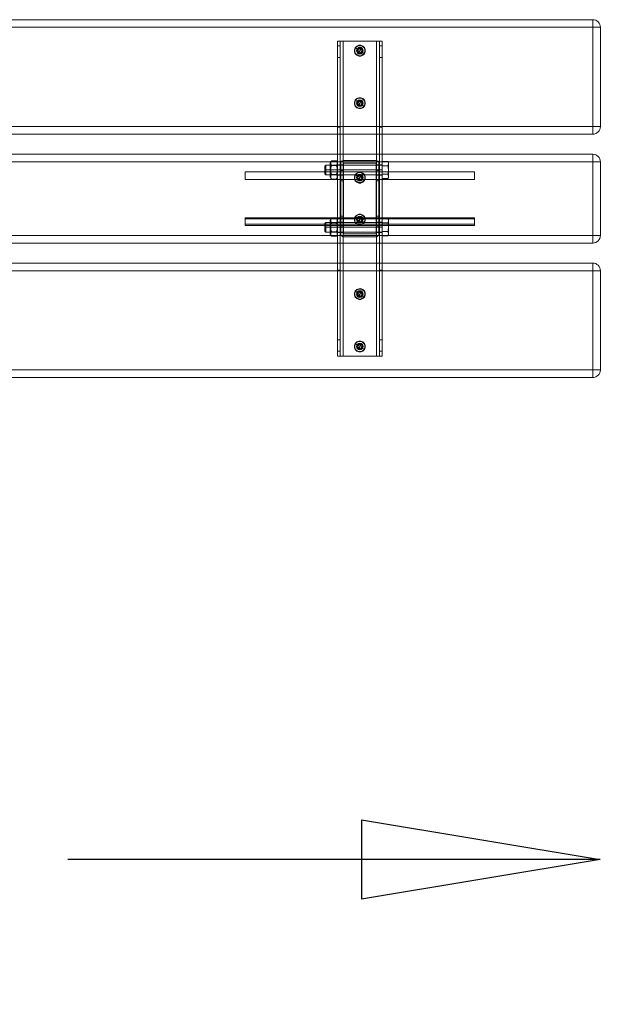
# Model space of a CAD drawing. Units: millimetres. Extents: x -1012 to 1421, y 966 to 2490.
# Drawn here: x 813 to 1421, y 966 to 1998 of the extents above; entities that cross this region are included whole.
import ezdxf

# ---------------------------------------------------------------- set-up
doc = ezdxf.new("R2010")
doc.units = ezdxf.units.MM
doc.layers.add('HAGS-plan', color=2, linetype='Continuous')
doc.styles.add('HAGS-DIM', font='txt.shx', dxfattribs={"height": 200})
doc.dimstyles.new('HAGS-DIM2', dxfattribs={"dimtxt": 200, "dimasz": 250, "dimexe": 200, "dimexo": 500, "dimgap": 50, "dimtad": 0, "dimdec": 1, "dimlfac": 0.001, "dimzin": 0, "dimdsep": 46, "dimtxsty": 'HAGS-DIM', "dimblk1": 'CLOSED', "dimblk2": 'CLOSED', "dimsah": 1, "dimcen": 2.5, "dimse1": 1, "dimse2": 1, "dimclrd": 2, "dimclre": 2, "dimclrt": 7, "dimadec": 0, "dimazin": 0, "dimtfac": 1, "dimtdec": 1, "dimtix": 1, "dimtmove": 0, "dimatfit": 3, "dimldrblk": 'CLOSED', "dimfxl": 200, "dimtolj": 1, "dimtzin": 0, "dimarcsym": 0})

# ---------------------------------------------------------------- blocks, each defined once
blk = doc.blocks.new('A$C39F10E64')
at = {"color": 2, "linetype": 'Continuous', "lineweight": 0}
for p, q in [((-340.5, -113.4), (-340.5, 1630.6)), ((-332.5, 1630.6), (-332.5, -113.4)), ((-228.5, -113.4), (-228.5, 1630.6)), ((-220.5, 1630.6), (-220.5, -113.4)), ((-199.5, 1630.6), (-199.5, -113.4)), ((-191.5, 1630.6), (-191.5, -113.4)), ((-114.5, 1630.6), (-114.5, -113.4)), ((-106.5, 1630.6), (-106.5, -113.4)), ((-85.5, -113.4), (-85.5, 1630.6)), ((-77.5, 1630.6), (-77.5, -113.4)), ((26.5, -113.4), (26.5, 1630.6)), ((34.5, 1630.6), (34.5, -113.4)), ((-199.5, 154.1), (-220.5, 154.1)), ((-199.5, 148.1), (-220.5, 148.1)), ((-85.5, 154.1), (-106.5, 154.1)), ((-85.5, 148.1), (-106.5, 148.1)), ((-199.5, 113.1), (-220.5, 113.1)), ((-199.5, 107.1), (-220.5, 107.1)), ((-85.5, 113.1), (-106.5, 113.1)), ((-85.5, 107.1), (-106.5, 107.1)), ((-332.5, -113.4), (-340.5, -113.4)), ((-332.5, -113.4), (-332.5, -121.4)), ((-332.5, -113.4), (-228.5, -113.4)), ((-220.5, -113.4), (-228.5, -113.4)), ((-228.5, -113.4), (-228.5, -121.4)), ((-199.5, -113.4), (-191.5, -113.4)), ((-191.5, -121.4), (-191.5, -113.4)), ((-191.5, -113.4), (-114.5, -113.4)), ((-114.5, -121.4), (-114.5, -113.4)), ((-114.5, -113.4), (-106.5, -113.4)), ((-77.5, -113.4), (-85.5, -113.4)), ((-77.5, -113.4), (-77.5, -121.4)), ((-77.5, -113.4), (26.5, -113.4)), ((34.5, -113.4), (26.5, -113.4)), ((26.5, -113.4), (26.5, -121.4)), ((-228.5, -121.4), (-332.5, -121.4)), ((-114.5, -121.4), (-191.5, -121.4)), ((26.5, -121.4), (-77.5, -121.4))]:
    blk.add_line(p, q, dxfattribs=at)
at = {"color": 0, "linetype": 'Continuous', "lineweight": 0}
for p, q in [((-179.7, 250.6), (-181, 250.6)), ((-181, 10.6), (-181, 250.6)), ((-173, 250.6), (-179.7, 250.6)), ((-179.7, 10.6), (-179.7, 250.6)), ((-174.3, 10.6), (-174.3, 250.6)), ((-173, 10.6), (-173, 250.6)), ((-133, 10.6), (-133, 250.6)), ((-125, 250.6), (-133, 250.6)), ((-125, 10.6), (-125, 250.6)), ((-187, 167.1), (-188, 166.1)), ((-183, 166.1), (-188, 166.1)), ((-188, 107.1), (-188, 166.1)), ((-187, 167.1), (-183, 167.1)), ((-183, 167.1), (-183, 166.1)), ((-183, 167.1), (-179, 167.1)), ((-183, 154.1), (-183, 166.1)), ((-178, 166.1), (-183, 166.1)), ((-179, 167.1), (-178, 166.1)), ((-178, 107.1), (-178, 166.1)), ((-127, 167.1), (-128, 166.1)), ((-123, 166.1), (-128, 166.1)), ((-128, 107.1), (-128, 166.1)), ((-127, 167.1), (-123, 167.1)), ((-123, 167.1), (-123, 166.1)), ((-123, 167.1), (-119, 167.1)), ((-123, 154.1), (-123, 166.1)), ((-118, 166.1), (-123, 166.1)), ((-119, 167.1), (-118, 166.1)), ((-118, 107.1), (-118, 166.1)), ((-192.5, 160.1), (-192.5, 155.2)), ((-175.3, 161.1), (-190.7, 161.1)), ((-190.1, 161.8), (-175.9, 161.8)), ((-188, 154.1), (-188, 161.1)), ((-187.8, 160.1), (-187.8, 155.2)), ((-187.7, 161.3), (-178.3, 161.3)), ((-187.7, 161.3), (-187.7, 161.1)), ((-186.1, 161.3), (-186.1, 161.1)), ((-179.9, 161.3), (-179.9, 161.1)), ((-178.3, 161.3), (-178.3, 161.1)), ((-178.3, 160.1), (-178.3, 155.2)), ((-178, 154.1), (-178, 161.1)), ((-173.5, 160.1), (-173.5, 155.2)), ((-132.5, 160.1), (-132.5, 155.2)), ((-115.3, 161.1), (-130.7, 161.1)), ((-130.1, 161.8), (-115.9, 161.8)), ((-128, 154.1), (-128, 161.1)), ((-127.8, 160.1), (-127.8, 155.2)), ((-127.7, 161.3), (-118.3, 161.3)), ((-127.7, 161.3), (-127.7, 161.1)), ((-126.1, 161.3), (-126.1, 161.1)), ((-119.9, 161.3), (-119.9, 161.1)), ((-118.3, 161.3), (-118.3, 161.1)), ((-118.3, 160.1), (-118.3, 155.2)), ((-118, 154.1), (-118, 161.1)), ((-113.5, 160.1), (-113.5, 155.2)), ((-220.5, 154.1), (-318, 154.1)), ((-318, 148.1), (-318, 154.1)), ((12, 151.1), (-318, 151.1)), ((-220.5, 148.1), (-318, 148.1)), ((-318, 113.1), (-318, 148.1)), ((-313, 151.1), (-313, 154.1)), ((-301, 151.1), (-301, 154.1)), ((-228, 151.1), (-228, 154.1)), ((-106.5, 154.1), (-199.5, 154.1)), ((-106.5, 148.1), (-199.5, 148.1)), ((-193, 147.6), (-193, 113.6)), ((-116, 150.6), (-190, 150.6)), ((-116, 147.6), (-190, 147.6)), ((-190, 147.6), (-190, 113.6)), ((-188.5, 151.1), (-188.5, 154.1)), ((-188.5, 150.6), (-188.5, 147.6)), ((-183, 151.1), (-183, 154.1)), ((-183, 107.1), (-183, 151.1)), ((-182.5, 150.6), (-182.5, 147.6)), ((-177.5, 151.1), (-177.5, 154.1)), ((-177.5, 150.6), (-177.5, 147.6)), ((-171.5, 150.6), (-171.5, 147.6)), ((-134.5, 150.6), (-134.5, 147.6)), ((-128.5, 151.1), (-128.5, 154.1)), ((-128.5, 150.6), (-128.5, 147.6)), ((-123.5, 150.6), (-123.5, 147.6)), ((-123, 151.1), (-123, 154.1)), ((-123, 107.1), (-123, 151.1)), ((-117.5, 151.1), (-117.5, 154.1)), ((-117.5, 150.6), (-117.5, 147.6)), ((-116, 113.6), (-116, 147.6)), ((-113, 113.6), (-113, 147.6)), ((12, 154.1), (-85.5, 154.1)), ((12, 148.1), (-85.5, 148.1)), ((-78, 151.1), (-78, 154.1)), ((-5, 151.1), (-5, 154.1)), ((7, 154.1), (7, 151.1)), ((12, 148.1), (12, 154.1)), ((12, 113.1), (12, 148.1)), ((-307.1, 132.1), (-305.1, 135.1)), ((-252.1, 132.1), (-250.1, 135.1)), ((-174.1, 132.1), (-172.1, 135.1)), ((-130.1, 132.1), (-128.1, 135.1)), ((-52.1, 132.1), (-50.1, 135.1)), ((2.9, 132.1), (4.9, 135.1)), ((-312.5, 133.6), (-312.8, 133.8)), ((-308.9, 129.2), (-310.9, 126.2)), ((-310.5, 132.3), (-308, 130.6)), ((-309.9, 130.4), (-310.5, 129.8)), ((-310.4, 131.7), (-309.8, 131.1)), ((-310.2, 129.1), (-309.3, 129.3)), ((-309.2, 132.1), (-310, 132.4)), ((-308.7, 128.9), (-308.5, 128.1)), ((-308.2, 133.3), (-308.5, 132.4)), ((-305.5, 129), (-308, 130.6)), ((-307.8, 128), (-307.5, 128.8)), ((-307.3, 132.4), (-307.5, 133.2)), ((-306.9, 129.2), (-306, 128.9)), ((-305.9, 132.2), (-306.7, 132)), ((-305.6, 129.5), (-306.2, 130.2)), ((-306.1, 130.9), (-305.5, 131.5)), ((-303.5, 127.7), (-303.2, 127.5)), ((-257.5, 133.6), (-257.8, 133.8)), ((-253.9, 129.2), (-255.9, 126.2)), ((-255.5, 132.3), (-253, 130.6)), ((-254.9, 130.4), (-255.5, 129.8)), ((-255.4, 131.7), (-254.8, 131.1)), ((-255.2, 129.1), (-254.3, 129.3)), ((-254.2, 132.1), (-255, 132.4)), ((-253.7, 128.9), (-253.5, 128.1)), ((-253.2, 133.3), (-253.5, 132.4)), ((-250.5, 129), (-253, 130.6)), ((-252.8, 128), (-252.5, 128.8)), ((-252.3, 132.4), (-252.5, 133.2)), ((-251.9, 129.2), (-251, 128.9)), ((-250.9, 132.2), (-251.7, 132)), ((-250.6, 129.5), (-251.2, 130.2)), ((-251.1, 130.9), (-250.5, 131.5)), ((-248.5, 127.7), (-248.2, 127.5)), ((-179.5, 133.6), (-179.8, 133.8)), ((-175.9, 129.2), (-177.9, 126.2)), ((-177.5, 132.3), (-175, 130.6)), ((-176.9, 130.4), (-177.5, 129.8)), ((-177.4, 131.7), (-176.8, 131.1)), ((-177.2, 129.1), (-176.3, 129.3)), ((-176.2, 132.1), (-177, 132.4)), ((-175.7, 128.9), (-175.5, 128.1)), ((-175.2, 133.3), (-175.5, 132.4)), ((-172.5, 129), (-175, 130.6)), ((-174.8, 128), (-174.5, 128.8)), ((-174.3, 132.4), (-174.5, 133.2)), ((-173.9, 129.2), (-173, 128.9)), ((-172.9, 132.2), (-173.7, 132)), ((-172.6, 129.5), (-173.2, 130.2)), ((-173.1, 130.9), (-172.5, 131.5)), ((-170.5, 127.7), (-170.2, 127.5)), ((-135.5, 133.6), (-135.8, 133.8)), ((-131.9, 129.2), (-133.9, 126.2)), ((-133.5, 132.3), (-131, 130.6)), ((-132.9, 130.4), (-133.5, 129.8)), ((-133.4, 131.7), (-132.8, 131.1)), ((-133.2, 129.1), (-132.3, 129.3)), ((-132.2, 132.1), (-133, 132.4)), ((-131.7, 128.9), (-131.5, 128.1)), ((-131.2, 133.3), (-131.5, 132.4)), ((-128.5, 129), (-131, 130.6)), ((-130.8, 128), (-130.5, 128.8)), ((-130.3, 132.4), (-130.5, 133.2)), ((-129.9, 129.2), (-129, 128.9)), ((-128.9, 132.2), (-129.7, 132)), ((-128.6, 129.5), (-129.2, 130.2)), ((-129.1, 130.9), (-128.5, 131.5)), ((-126.5, 127.7), (-126.2, 127.5)), ((-57.5, 133.6), (-57.8, 133.8)), ((-53.9, 129.2), (-55.9, 126.2)), ((-55.5, 132.3), (-53, 130.6)), ((-54.9, 130.4), (-55.5, 129.8)), ((-55.4, 131.7), (-54.8, 131.1)), ((-55.2, 129.1), (-54.3, 129.3)), ((-54.2, 132.1), (-55, 132.4)), ((-53.7, 128.9), (-53.5, 128.1)), ((-53.2, 133.3), (-53.5, 132.4)), ((-50.5, 129), (-53, 130.6)), ((-52.8, 128), (-52.5, 128.8)), ((-52.3, 132.4), (-52.5, 133.2)), ((-51.9, 129.2), (-51, 128.9)), ((-50.9, 132.2), (-51.7, 132)), ((-50.6, 129.5), (-51.2, 130.2)), ((-51.1, 130.9), (-50.5, 131.5)), ((-48.5, 127.7), (-48.2, 127.5)), ((-2.5, 133.6), (-2.8, 133.8)), ((1.1, 129.2), (-0.9, 126.2)), ((-0.5, 132.3), (2, 130.6)), ((0.1, 130.4), (-0.5, 129.8)), ((-0.4, 131.7), (0.2, 131.1)), ((-0.2, 129.1), (0.7, 129.3)), ((0.8, 132.1), (0, 132.4)), ((1.3, 128.9), (1.5, 128.1)), ((1.8, 133.3), (1.5, 132.4)), ((4.5, 129), (2, 130.6)), ((2.2, 128), (2.5, 128.8)), ((2.7, 132.4), (2.5, 133.2)), ((3.1, 129.2), (4, 128.9)), ((4.1, 132.2), (3.3, 132)), ((4.4, 129.5), (3.8, 130.2)), ((3.9, 130.9), (4.5, 131.5)), ((6.5, 127.7), (6.8, 127.5)), ((-190, 113.6), (-116, 113.6)), ((-188.5, 113.6), (-188.5, 110.6)), ((-182.5, 113.6), (-182.5, 110.6)), ((-177.5, 113.6), (-177.5, 110.6)), ((-171.5, 113.6), (-171.5, 110.6)), ((-134.5, 113.6), (-134.5, 110.6)), ((-128.5, 113.6), (-128.5, 110.6)), ((-123.5, 113.6), (-123.5, 110.6)), ((-117.5, 113.6), (-117.5, 110.6)), ((-220.5, 113.1), (-318, 113.1)), ((-318, 107.1), (-318, 113.1)), ((12, 110.1), (-318, 110.1)), ((-220.5, 107.1), (-318, 107.1)), ((-313, 107.1), (-313, 110.1)), ((-301, 110.1), (-301, 107.1)), ((-228, 110.1), (-228, 107.1)), ((-106.5, 113.1), (-199.5, 113.1)), ((-106.5, 107.1), (-199.5, 107.1)), ((-192, 107.1), (-192, 101.2)), ((-190, 110.6), (-116, 110.6)), ((-188.5, 110.1), (-188.5, 107.1)), ((-187.5, 107.1), (-187.5, 101.2)), ((-178.5, 107.1), (-178.5, 101.2)), ((-177.5, 110.1), (-177.5, 107.1)), ((-174, 107.1), (-174, 101.2)), ((-132, 107.1), (-132, 101.2)), ((-128.5, 110.1), (-128.5, 107.1)), ((-127.5, 107.1), (-127.5, 101.2)), ((-118.5, 107.1), (-118.5, 101.2)), ((-117.5, 110.1), (-117.5, 107.1)), ((-114, 107.1), (-114, 101.2)), ((12, 113.1), (-85.5, 113.1)), ((12, 107.1), (-85.5, 107.1)), ((-78, 110.1), (-78, 107.1)), ((-5, 110.1), (-5, 107.1)), ((7, 110.1), (7, 107.1)), ((12, 107.1), (12, 113.1)), ((-190.9, 100.6), (-192, 101.2)), ((-190.9, 100.6), (-190.3, 100.6)), ((-189.2, 100.6), (-190.3, 100.6)), ((-189.2, 100.6), (-184.2, 100.6)), ((-181.8, 100.6), (-184.2, 100.6)), ((-181.8, 100.6), (-176.8, 100.6)), ((-175.7, 100.6), (-176.8, 100.6)), ((-175.7, 100.6), (-175.1, 100.6)), ((-175.1, 100.6), (-174, 101.2)), ((-130.9, 100.6), (-132, 101.2)), ((-130.9, 100.6), (-130.3, 100.6)), ((-129.2, 100.6), (-130.3, 100.6)), ((-129.2, 100.6), (-124.2, 100.6)), ((-121.8, 100.6), (-124.2, 100.6)), ((-121.8, 100.6), (-116.8, 100.6)), ((-115.7, 100.6), (-116.8, 100.6)), ((-115.7, 100.6), (-115.1, 100.6)), ((-115.1, 100.6), (-114, 101.2)), ((-179.7, 10.6), (-181, 10.6)), ((-173, 10.6), (-179.7, 10.6)), ((-125, 10.6), (-133, 10.6))]:
    blk.add_line(p, q, dxfattribs=at)
for centre, radius, start, end in [((-190.7, 159.1), 2, 90, 152.4217), ((-190.7, 156.1), 2, 207.5783, 270), ((-190.1, 161.1), 0.65, 0, 180), ((-175.9, 161.1), 0.65, 0, 180), ((-175.3, 159.1), 2, 27.5783, 90), ((-175.3, 156.1), 2, 270, 332.4217), ((-130.7, 159.1), 2, 90, 152.4217), ((-130.7, 156.1), 2, 207.5783, 270), ((-130.1, 161.1), 0.65, 0, 180), ((-115.9, 161.1), 0.65, 0, 180), ((-115.3, 159.1), 2, 27.5783, 90), ((-115.3, 156.1), 2, 270, 332.4217), ((-190, 147.6), 3, 90, 180), ((-116, 147.6), 3, 0, 90), ((-308, 130.6), 5.75, 326.8424, 146.8424), ((-308, 130.6), 5.34, 56.8424, 146.8424), ((-308, 130.6), 3.5, 90, 270), ((-308, 130.6), 3.5, 270, 90), ((-308, 130.6), 5.34, 326.8424, 56.8424), ((-253, 130.6), 5.75, 326.8424, 146.8424), ((-253, 130.6), 5.34, 56.8424, 146.8424), ((-253, 130.6), 3.5, 90, 270), ((-253, 130.6), 3.5, 270, 90), ((-253, 130.6), 5.34, 326.8424, 56.8424), ((-175, 130.6), 5.75, 326.8424, 146.8424), ((-175, 130.6), 5.34, 56.8424, 146.8424), ((-175, 130.6), 3.5, 90, 270), ((-175, 130.6), 3.5, 270, 90), ((-175, 130.6), 5.34, 326.8424, 56.8424), ((-131, 130.6), 5.75, 326.8424, 146.8424), ((-131, 130.6), 5.34, 56.8424, 146.8424), ((-131, 130.6), 3.5, 90, 270), ((-131, 130.6), 3.5, 270, 90), ((-131, 130.6), 5.34, 326.8424, 56.8424), ((-53, 130.6), 5.75, 326.8424, 146.8424), ((-53, 130.6), 5.34, 56.8424, 146.8424), ((-53, 130.6), 3.5, 90, 270), ((-53, 130.6), 3.5, 270, 90), ((-53, 130.6), 5.34, 326.8424, 56.8424), ((2, 130.6), 5.75, 326.8424, 146.8424), ((2, 130.6), 5.34, 56.8424, 146.8424), ((2, 130.6), 3.5, 90, 270), ((2, 130.6), 3.5, 270, 90), ((2, 130.6), 5.34, 326.8424, 56.8424), ((-308, 130.6), 5.75, 146.8424, 326.8424), ((-308, 130.6), 5.34, 146.8424, 236.8424), ((-308, 130.6), 3, 146.8424, 326.8424), ((-308, 130.6), 5.34, 236.8424, 326.8424), ((-310.2, 129.5), 0.4, 132.3612, 146.8424), ((-310.2, 129.5), 0.4, 146.8424, 281.3235), ((-308, 130.6), 3, 326.8424, 146.8424), ((-310.1, 132), 0.4, 146.8424, 221.3235), ((-310.1, 132), 0.4, 72.3612, 146.8424), ((-310.2, 130.8), 0.5, 312.3612, 41.3235), ((-309.2, 128.8), 0.5, 12.3612, 101.3235), ((-309, 132.6), 0.5, 252.3612, 341.3235), ((-308.1, 128.1), 0.4, 192.3612, 341.3235), ((-307.9, 133.1), 0.4, 12.3612, 146.8424), ((-307.9, 133.1), 0.4, 146.8424, 161.3235), ((-307, 128.7), 0.5, 146.8424, 161.3235), ((-307, 128.7), 0.5, 72.3612, 146.8424), ((-306.8, 132.5), 0.5, 192.3612, 281.3235), ((-305.8, 130.5), 0.5, 146.8424, 221.3235), ((-305.8, 130.5), 0.5, 132.3612, 146.8424), ((-305.9, 129.3), 0.4, 252.3612, 41.3235), ((-305.8, 131.8), 0.4, 312.3612, 101.3235), ((-253, 130.6), 5.75, 146.8424, 326.8424), ((-253, 130.6), 5.34, 146.8424, 236.8424), ((-253, 130.6), 3, 146.8424, 326.8424), ((-253, 130.6), 5.34, 236.8424, 326.8424), ((-255.2, 129.5), 0.4, 132.3612, 146.8424), ((-255.2, 129.5), 0.4, 146.8424, 281.3235), ((-253, 130.6), 3, 326.8424, 146.8424), ((-255.1, 132), 0.4, 146.8424, 221.3235), ((-255.1, 132), 0.4, 72.3612, 146.8424), ((-255.2, 130.8), 0.5, 312.3612, 41.3235), ((-254.2, 128.8), 0.5, 12.3612, 101.3235), ((-254, 132.6), 0.5, 252.3612, 341.3235), ((-253.1, 128.1), 0.4, 192.3612, 341.3235), ((-252.9, 133.1), 0.4, 12.3612, 146.8424), ((-252.9, 133.1), 0.4, 146.8424, 161.3235), ((-252, 128.7), 0.5, 146.8424, 161.3235), ((-252, 128.7), 0.5, 72.3612, 146.8424), ((-251.8, 132.5), 0.5, 192.3612, 281.3235), ((-250.8, 130.5), 0.5, 146.8424, 221.3235), ((-250.8, 130.5), 0.5, 132.3612, 146.8424), ((-250.9, 129.3), 0.4, 252.3612, 41.3235), ((-250.8, 131.8), 0.4, 312.3612, 101.3235), ((-175, 130.6), 5.75, 146.8424, 326.8424), ((-175, 130.6), 5.34, 146.8424, 236.8424), ((-175, 130.6), 3, 146.8424, 326.8424), ((-175, 130.6), 5.34, 236.8424, 326.8424), ((-177.2, 129.5), 0.4, 132.3612, 146.8424), ((-177.2, 129.5), 0.4, 146.8424, 281.3235), ((-175, 130.6), 3, 326.8424, 146.8424), ((-177.1, 132), 0.4, 146.8424, 221.3235), ((-177.1, 132), 0.4, 72.3612, 146.8424), ((-177.2, 130.8), 0.5, 312.3612, 41.3235), ((-176.2, 128.8), 0.5, 12.3612, 101.3235), ((-176, 132.6), 0.5, 252.3612, 341.3235), ((-175.1, 128.1), 0.4, 192.3612, 341.3235), ((-174.9, 133.1), 0.4, 12.3612, 146.8424), ((-174.9, 133.1), 0.4, 146.8424, 161.3235), ((-174, 128.7), 0.5, 146.8424, 161.3235), ((-174, 128.7), 0.5, 72.3612, 146.8424), ((-173.8, 132.5), 0.5, 192.3612, 281.3235), ((-172.8, 130.5), 0.5, 146.8424, 221.3235), ((-172.8, 130.5), 0.5, 132.3612, 146.8424), ((-172.9, 129.3), 0.4, 252.3612, 41.3235), ((-172.8, 131.8), 0.4, 312.3612, 101.3235), ((-131, 130.6), 5.75, 146.8424, 326.8424), ((-131, 130.6), 5.34, 146.8424, 236.8424), ((-131, 130.6), 3, 146.8424, 326.8424), ((-131, 130.6), 5.34, 236.8424, 326.8424), ((-133.2, 129.5), 0.4, 132.3612, 146.8424), ((-133.2, 129.5), 0.4, 146.8424, 281.3235), ((-131, 130.6), 3, 326.8424, 146.8424), ((-133.1, 132), 0.4, 146.8424, 221.3235), ((-133.1, 132), 0.4, 72.3612, 146.8424), ((-133.2, 130.8), 0.5, 312.3612, 41.3235), ((-132.2, 128.8), 0.5, 12.3612, 101.3235), ((-132, 132.6), 0.5, 252.3612, 341.3235), ((-131.1, 128.1), 0.4, 192.3612, 341.3235), ((-130.9, 133.1), 0.4, 12.3612, 146.8424), ((-130.9, 133.1), 0.4, 146.8424, 161.3235), ((-130, 128.7), 0.5, 146.8424, 161.3235), ((-130, 128.7), 0.5, 72.3612, 146.8424), ((-129.8, 132.5), 0.5, 192.3612, 281.3235), ((-128.8, 130.5), 0.5, 146.8424, 221.3235), ((-128.8, 130.5), 0.5, 132.3612, 146.8424), ((-128.9, 129.3), 0.4, 252.3612, 41.3235), ((-128.8, 131.8), 0.4, 312.3612, 101.3235), ((-53, 130.6), 5.75, 146.8424, 326.8424), ((-53, 130.6), 5.34, 146.8424, 236.8424), ((-53, 130.6), 3, 146.8424, 326.8424), ((-53, 130.6), 5.34, 236.8424, 326.8424), ((-55.2, 129.5), 0.4, 132.3612, 146.8424), ((-55.2, 129.5), 0.4, 146.8424, 281.3235), ((-53, 130.6), 3, 326.8424, 146.8424), ((-55.1, 132), 0.4, 146.8424, 221.3235), ((-55.1, 132), 0.4, 72.3612, 146.8424), ((-55.2, 130.8), 0.5, 312.3612, 41.3235), ((-54.2, 128.8), 0.5, 12.3612, 101.3235), ((-54, 132.6), 0.5, 252.3612, 341.3235), ((-53.1, 128.1), 0.4, 192.3612, 341.3235), ((-52.9, 133.1), 0.4, 12.3612, 146.8424), ((-52.9, 133.1), 0.4, 146.8424, 161.3235), ((-52, 128.7), 0.5, 146.8424, 161.3235), ((-52, 128.7), 0.5, 72.3612, 146.8424), ((-51.8, 132.5), 0.5, 192.3612, 281.3235), ((-50.8, 130.5), 0.5, 146.8424, 221.3235), ((-50.8, 130.5), 0.5, 132.3612, 146.8424), ((-50.9, 129.3), 0.4, 252.3612, 41.3235), ((-50.8, 131.8), 0.4, 312.3612, 101.3235), ((2, 130.6), 5.75, 146.8424, 326.8424), ((2, 130.6), 5.34, 146.8424, 236.8424), ((2, 130.6), 3, 146.8424, 326.8424), ((2, 130.6), 5.34, 236.8424, 326.8424), ((-0.2, 129.5), 0.4, 132.3612, 146.8424), ((-0.2, 129.5), 0.4, 146.8424, 281.3235), ((2, 130.6), 3, 326.8424, 146.8424), ((-0.1, 132), 0.4, 146.8424, 221.3235), ((-0.1, 132), 0.4, 72.3612, 146.8424), ((-0.2, 130.8), 0.5, 312.3612, 41.3235), ((0.8, 128.8), 0.5, 12.3612, 101.3235), ((1, 132.6), 0.5, 252.3612, 341.3235), ((1.9, 128.1), 0.4, 192.3612, 341.3235), ((2.1, 133.1), 0.4, 12.3612, 146.8424), ((2.1, 133.1), 0.4, 146.8424, 161.3235), ((3, 128.7), 0.5, 146.8424, 161.3235), ((3, 128.7), 0.5, 72.3612, 146.8424), ((3.2, 132.5), 0.5, 192.3612, 281.3235), ((4.2, 130.5), 0.5, 146.8424, 221.3235), ((4.2, 130.5), 0.5, 132.3612, 146.8424), ((4.1, 129.3), 0.4, 252.3612, 41.3235), ((4.2, 131.8), 0.4, 312.3612, 101.3235), ((-190, 113.6), 3, 180, 270), ((-116, 113.6), 3, 270, 0)]:
    blk.add_arc(centre, radius, start, end, dxfattribs=at)
at = {"color": 2, "linetype": 'Continuous', "lineweight": 0}
for centre, start, end in [((-332.5, -113.4), 180, 270), ((-228.5, -113.4), 270, 0), ((-191.5, -113.4), 180, 270), ((-114.5, -113.4), 270, 0), ((-77.5, -113.4), 180, 270), ((26.5, -113.4), 270, 0)]:
    blk.add_arc(centre, 8, start, end, dxfattribs=at)
at = {"color": 0, "linetype": 'Continuous', "lineweight": 0}
for points, knots in [([(-192.5, 160.1), (-192.4, 160.2), (-192.3, 160.3), (-192.2, 160.5), (-192.1, 160.6), (-191.8, 160.8), (-191.6, 160.9), (-191.2, 161), (-191, 161), (-190.5, 161.1), (-190.3, 161.1), (-189.9, 161.1), (-189.7, 161.1), (-189.3, 161), (-189.1, 161), (-188.7, 160.9), (-188.5, 160.8), (-188.2, 160.6), (-188.1, 160.5), (-187.9, 160.3), (-187.8, 160.2), (-187.8, 160.1)], [0.000000312, 0.000000312, 0.000000312, 0.000000312, 0.000617942, 0.000617942, 0.001235571, 0.001235571, 0.002470829, 0.002470829, 0.003706088, 0.003706088, 0.004941346, 0.004941346, 0.006176605, 0.006176605, 0.007411863, 0.007411863, 0.008647122, 0.008647122, 0.009264751, 0.009264751, 0.00988238, 0.00988238, 0.00988238, 0.00988238]), ([(-187.8, 160.1), (-187.8, 160.2), (-187.9, 160.3), (-188.1, 160.5), (-188.2, 160.6), (-188.5, 160.8), (-188.7, 160.9), (-189.1, 161), (-189.3, 161), (-189.7, 161.1), (-189.9, 161.1), (-190.3, 161.1), (-190.5, 161.1), (-191, 161), (-191.2, 161), (-191.6, 160.9), (-191.8, 160.8), (-192.1, 160.6), (-192.2, 160.5), (-192.3, 160.3), (-192.4, 160.2), (-192.5, 160.1)], [0.000000312, 0.000000312, 0.000000312, 0.000000312, 0.000617942, 0.000617942, 0.001235571, 0.001235571, 0.002470829, 0.002470829, 0.003706088, 0.003706088, 0.004941346, 0.004941346, 0.006176605, 0.006176605, 0.007411863, 0.007411863, 0.008647122, 0.008647122, 0.009264751, 0.009264751, 0.00988238, 0.00988238, 0.00988238, 0.00988238]), ([(-192.5, 155.2), (-192.4, 155.1), (-192.3, 155), (-192.2, 154.8), (-192.1, 154.7), (-191.8, 154.5), (-191.6, 154.4), (-191.2, 154.3), (-191, 154.2), (-190.5, 154.2), (-190.3, 154.2), (-189.9, 154.2), (-189.7, 154.2), (-189.3, 154.2), (-189.1, 154.3), (-188.7, 154.4), (-188.5, 154.5), (-188.2, 154.7), (-188.1, 154.8), (-187.9, 154.9), (-187.8, 155.1), (-187.8, 155.2)], [0.000000312, 0.000000312, 0.000000312, 0.000000312, 0.000617942, 0.000617942, 0.001235571, 0.001235571, 0.002470829, 0.002470829, 0.003706088, 0.003706088, 0.004941346, 0.004941346, 0.006176605, 0.006176605, 0.007411863, 0.007411863, 0.008647122, 0.008647122, 0.009264751, 0.009264751, 0.00988238, 0.00988238, 0.00988238, 0.00988238]), ([(-187.8, 155.2), (-187.8, 155.1), (-187.9, 155), (-188.1, 154.8), (-188.2, 154.7), (-188.5, 154.5), (-188.7, 154.4), (-189.1, 154.3), (-189.3, 154.2), (-189.7, 154.2), (-189.9, 154.2), (-190.3, 154.2), (-190.5, 154.2), (-191, 154.2), (-191.2, 154.3), (-191.6, 154.4), (-191.8, 154.5), (-192.1, 154.7), (-192.2, 154.8), (-192.3, 154.9), (-192.4, 155.1), (-192.5, 155.2)], [0.000000312, 0.000000312, 0.000000312, 0.000000312, 0.000617942, 0.000617942, 0.001235571, 0.001235571, 0.002470829, 0.002470829, 0.003706088, 0.003706088, 0.004941346, 0.004941346, 0.006176605, 0.006176605, 0.007411863, 0.007411863, 0.008647122, 0.008647122, 0.009264751, 0.009264751, 0.00988238, 0.00988238, 0.00988238, 0.00988238]), ([(-187.8, 160.1), (-187.6, 160.2), (-187.4, 160.3), (-187.1, 160.5), (-186.9, 160.6), (-186.3, 160.8), (-185.9, 160.9), (-185.1, 161), (-184.7, 161), (-183.8, 161.1), (-183.4, 161.1), (-182.6, 161.1), (-182.2, 161.1), (-181.4, 161), (-181, 161), (-180.3, 160.9), (-180.1, 160.9), (-179.7, 160.8), (-179.5, 160.7), (-179.1, 160.6), (-178.9, 160.5), (-178.6, 160.3), (-178.4, 160.2), (-178.3, 160.1)], [0.01896073, 0.01896073, 0.01896073, 0.01896073, 0.019577647, 0.019577647, 0.020194565, 0.020194565, 0.0214284, 0.0214284, 0.022662236, 0.022662236, 0.023896071, 0.023896071, 0.025129906, 0.025129906, 0.026363741, 0.026363741, 0.026980659, 0.026980659, 0.027597577, 0.027597577, 0.028214494, 0.028214494, 0.028831412, 0.028831412, 0.028831412, 0.028831412]), ([(-178.3, 160.1), (-178.4, 160.2), (-178.6, 160.3), (-178.9, 160.5), (-179.1, 160.6), (-179.7, 160.8), (-180.1, 160.9), (-180.9, 161), (-181.4, 161), (-182.2, 161.1), (-182.6, 161.1), (-183.4, 161.1), (-183.8, 161.1), (-184.7, 161), (-185.1, 161), (-185.7, 160.9), (-185.9, 160.9), (-186.3, 160.8), (-186.5, 160.7), (-186.9, 160.6), (-187.1, 160.5), (-187.4, 160.3), (-187.6, 160.2), (-187.8, 160.1)], [0.01896073, 0.01896073, 0.01896073, 0.01896073, 0.019577647, 0.019577647, 0.020194565, 0.020194565, 0.0214284, 0.0214284, 0.022662236, 0.022662236, 0.023896071, 0.023896071, 0.025129906, 0.025129906, 0.026363741, 0.026363741, 0.026980659, 0.026980659, 0.027597577, 0.027597577, 0.028214494, 0.028214494, 0.028831412, 0.028831412, 0.028831412, 0.028831412]), ([(-187.8, 155.2), (-187.6, 155.1), (-187.4, 155), (-187.1, 154.8), (-186.9, 154.7), (-186.3, 154.5), (-185.9, 154.4), (-185.1, 154.3), (-184.7, 154.2), (-183.8, 154.2), (-183.4, 154.2), (-182.6, 154.2), (-182.2, 154.2), (-181.4, 154.2), (-181, 154.3), (-180.3, 154.4), (-180.1, 154.4), (-179.7, 154.5), (-179.5, 154.5), (-179.1, 154.7), (-178.9, 154.8), (-178.6, 155), (-178.4, 155.1), (-178.3, 155.2)], [0.01896073, 0.01896073, 0.01896073, 0.01896073, 0.019577647, 0.019577647, 0.020194565, 0.020194565, 0.0214284, 0.0214284, 0.022662236, 0.022662236, 0.023896071, 0.023896071, 0.025129906, 0.025129906, 0.026363741, 0.026363741, 0.026980659, 0.026980659, 0.027597577, 0.027597577, 0.028214494, 0.028214494, 0.028831412, 0.028831412, 0.028831412, 0.028831412]), ([(-178.3, 155.2), (-178.4, 155.1), (-178.6, 155), (-178.9, 154.8), (-179.1, 154.7), (-179.7, 154.5), (-180.1, 154.4), (-180.9, 154.3), (-181.4, 154.2), (-182.2, 154.2), (-182.6, 154.2), (-183.4, 154.2), (-183.8, 154.2), (-184.7, 154.2), (-185.1, 154.3), (-185.7, 154.4), (-185.9, 154.4), (-186.3, 154.5), (-186.5, 154.5), (-186.9, 154.7), (-187.1, 154.8), (-187.4, 155), (-187.6, 155.1), (-187.8, 155.2)], [0.01896073, 0.01896073, 0.01896073, 0.01896073, 0.019577647, 0.019577647, 0.020194565, 0.020194565, 0.0214284, 0.0214284, 0.022662236, 0.022662236, 0.023896071, 0.023896071, 0.025129906, 0.025129906, 0.026363741, 0.026363741, 0.026980659, 0.026980659, 0.027597577, 0.027597577, 0.028214494, 0.028214494, 0.028831412, 0.028831412, 0.028831412, 0.028831412]), ([(-178.3, 160.1), (-178.2, 160.2), (-178.1, 160.3), (-177.9, 160.5), (-177.8, 160.6), (-177.5, 160.8), (-177.3, 160.9), (-176.9, 161), (-176.7, 161), (-176.3, 161.1), (-176.1, 161.1), (-175.7, 161.1), (-175.5, 161.1), (-175.1, 161), (-174.9, 161), (-174.4, 160.9), (-174.2, 160.8), (-173.9, 160.6), (-173.9, 160.5), (-173.7, 160.3), (-173.6, 160.2), (-173.5, 160.1)], [0.000000312, 0.000000312, 0.000000312, 0.000000312, 0.000617942, 0.000617942, 0.001235571, 0.001235571, 0.002470829, 0.002470829, 0.003706088, 0.003706088, 0.004941346, 0.004941346, 0.006176605, 0.006176605, 0.007411863, 0.007411863, 0.008647122, 0.008647122, 0.009264751, 0.009264751, 0.00988238, 0.00988238, 0.00988238, 0.00988238]), ([(-173.5, 160.1), (-173.6, 160.2), (-173.7, 160.3), (-173.8, 160.5), (-173.9, 160.6), (-174.2, 160.8), (-174.4, 160.9), (-174.8, 161), (-175.1, 161), (-175.5, 161.1), (-175.7, 161.1), (-176.1, 161.1), (-176.3, 161.1), (-176.7, 161), (-176.9, 161), (-177.3, 160.9), (-177.5, 160.8), (-177.8, 160.6), (-177.9, 160.5), (-178.1, 160.3), (-178.2, 160.2), (-178.3, 160.1)], [0.000000312, 0.000000312, 0.000000312, 0.000000312, 0.000617942, 0.000617942, 0.001235571, 0.001235571, 0.002470829, 0.002470829, 0.003706088, 0.003706088, 0.004941346, 0.004941346, 0.006176605, 0.006176605, 0.007411863, 0.007411863, 0.008647122, 0.008647122, 0.009264751, 0.009264751, 0.00988238, 0.00988238, 0.00988238, 0.00988238]), ([(-178.3, 155.2), (-178.2, 155.1), (-178.1, 155), (-177.9, 154.8), (-177.8, 154.7), (-177.5, 154.5), (-177.3, 154.4), (-176.9, 154.3), (-176.7, 154.2), (-176.3, 154.2), (-176.1, 154.2), (-175.7, 154.2), (-175.5, 154.2), (-175.1, 154.2), (-174.9, 154.3), (-174.4, 154.4), (-174.2, 154.5), (-173.9, 154.7), (-173.9, 154.8), (-173.7, 154.9), (-173.6, 155.1), (-173.5, 155.2)], [0.000000312, 0.000000312, 0.000000312, 0.000000312, 0.000617942, 0.000617942, 0.001235571, 0.001235571, 0.002470829, 0.002470829, 0.003706088, 0.003706088, 0.004941346, 0.004941346, 0.006176605, 0.006176605, 0.007411863, 0.007411863, 0.008647122, 0.008647122, 0.009264751, 0.009264751, 0.00988238, 0.00988238, 0.00988238, 0.00988238]), ([(-173.5, 155.2), (-173.6, 155.1), (-173.7, 155), (-173.8, 154.8), (-173.9, 154.7), (-174.2, 154.5), (-174.4, 154.4), (-174.8, 154.3), (-175.1, 154.2), (-175.5, 154.2), (-175.7, 154.2), (-176.1, 154.2), (-176.3, 154.2), (-176.7, 154.2), (-176.9, 154.3), (-177.3, 154.4), (-177.5, 154.5), (-177.8, 154.7), (-177.9, 154.8), (-178.1, 154.9), (-178.2, 155.1), (-178.3, 155.2)], [0.000000312, 0.000000312, 0.000000312, 0.000000312, 0.000617942, 0.000617942, 0.001235571, 0.001235571, 0.002470829, 0.002470829, 0.003706088, 0.003706088, 0.004941346, 0.004941346, 0.006176605, 0.006176605, 0.007411863, 0.007411863, 0.008647122, 0.008647122, 0.009264751, 0.009264751, 0.00988238, 0.00988238, 0.00988238, 0.00988238]), ([(-132.5, 160.1), (-132.4, 160.2), (-132.3, 160.3), (-132.2, 160.5), (-132.1, 160.6), (-131.8, 160.8), (-131.6, 160.9), (-131.2, 161), (-131, 161), (-130.5, 161.1), (-130.3, 161.1), (-129.9, 161.1), (-129.7, 161.1), (-129.3, 161), (-129.1, 161), (-128.7, 160.9), (-128.5, 160.8), (-128.2, 160.6), (-128.1, 160.5), (-127.9, 160.3), (-127.8, 160.2), (-127.8, 160.1)], [0.000000312, 0.000000312, 0.000000312, 0.000000312, 0.000617942, 0.000617942, 0.001235571, 0.001235571, 0.002470829, 0.002470829, 0.003706088, 0.003706088, 0.004941346, 0.004941346, 0.006176605, 0.006176605, 0.007411863, 0.007411863, 0.008647122, 0.008647122, 0.009264751, 0.009264751, 0.00988238, 0.00988238, 0.00988238, 0.00988238]), ([(-127.8, 160.1), (-127.8, 160.2), (-127.9, 160.3), (-128.1, 160.5), (-128.2, 160.6), (-128.5, 160.8), (-128.7, 160.9), (-129.1, 161), (-129.3, 161), (-129.7, 161.1), (-129.9, 161.1), (-130.3, 161.1), (-130.5, 161.1), (-131, 161), (-131.2, 161), (-131.6, 160.9), (-131.8, 160.8), (-132.1, 160.6), (-132.2, 160.5), (-132.3, 160.3), (-132.4, 160.2), (-132.5, 160.1)], [0.000000312, 0.000000312, 0.000000312, 0.000000312, 0.000617942, 0.000617942, 0.001235571, 0.001235571, 0.002470829, 0.002470829, 0.003706088, 0.003706088, 0.004941346, 0.004941346, 0.006176605, 0.006176605, 0.007411863, 0.007411863, 0.008647122, 0.008647122, 0.009264751, 0.009264751, 0.00988238, 0.00988238, 0.00988238, 0.00988238]), ([(-132.5, 155.2), (-132.4, 155.1), (-132.3, 155), (-132.2, 154.8), (-132.1, 154.7), (-131.8, 154.5), (-131.6, 154.4), (-131.2, 154.3), (-131, 154.2), (-130.5, 154.2), (-130.3, 154.2), (-129.9, 154.2), (-129.7, 154.2), (-129.3, 154.2), (-129.1, 154.3), (-128.7, 154.4), (-128.5, 154.5), (-128.2, 154.7), (-128.1, 154.8), (-127.9, 154.9), (-127.8, 155.1), (-127.8, 155.2)], [0.000000312, 0.000000312, 0.000000312, 0.000000312, 0.000617942, 0.000617942, 0.001235571, 0.001235571, 0.002470829, 0.002470829, 0.003706088, 0.003706088, 0.004941346, 0.004941346, 0.006176605, 0.006176605, 0.007411863, 0.007411863, 0.008647122, 0.008647122, 0.009264751, 0.009264751, 0.00988238, 0.00988238, 0.00988238, 0.00988238]), ([(-127.8, 155.2), (-127.8, 155.1), (-127.9, 155), (-128.1, 154.8), (-128.2, 154.7), (-128.5, 154.5), (-128.7, 154.4), (-129.1, 154.3), (-129.3, 154.2), (-129.7, 154.2), (-129.9, 154.2), (-130.3, 154.2), (-130.5, 154.2), (-131, 154.2), (-131.2, 154.3), (-131.6, 154.4), (-131.8, 154.5), (-132.1, 154.7), (-132.2, 154.8), (-132.3, 154.9), (-132.4, 155.1), (-132.5, 155.2)], [0.000000312, 0.000000312, 0.000000312, 0.000000312, 0.000617942, 0.000617942, 0.001235571, 0.001235571, 0.002470829, 0.002470829, 0.003706088, 0.003706088, 0.004941346, 0.004941346, 0.006176605, 0.006176605, 0.007411863, 0.007411863, 0.008647122, 0.008647122, 0.009264751, 0.009264751, 0.00988238, 0.00988238, 0.00988238, 0.00988238]), ([(-127.8, 160.1), (-127.6, 160.2), (-127.4, 160.3), (-127.1, 160.5), (-126.9, 160.6), (-126.3, 160.8), (-125.9, 160.9), (-125.1, 161), (-124.7, 161), (-123.8, 161.1), (-123.4, 161.1), (-122.6, 161.1), (-122.2, 161.1), (-121.4, 161), (-121, 161), (-120.3, 160.9), (-120.1, 160.9), (-119.7, 160.8), (-119.5, 160.7), (-119.1, 160.6), (-118.9, 160.5), (-118.6, 160.3), (-118.4, 160.2), (-118.3, 160.1)], [0.01896073, 0.01896073, 0.01896073, 0.01896073, 0.019577647, 0.019577647, 0.020194565, 0.020194565, 0.0214284, 0.0214284, 0.022662236, 0.022662236, 0.023896071, 0.023896071, 0.025129906, 0.025129906, 0.026363741, 0.026363741, 0.026980659, 0.026980659, 0.027597577, 0.027597577, 0.028214494, 0.028214494, 0.028831412, 0.028831412, 0.028831412, 0.028831412]), ([(-118.3, 160.1), (-118.4, 160.2), (-118.6, 160.3), (-118.9, 160.5), (-119.1, 160.6), (-119.7, 160.8), (-120.1, 160.9), (-120.9, 161), (-121.4, 161), (-122.2, 161.1), (-122.6, 161.1), (-123.4, 161.1), (-123.8, 161.1), (-124.7, 161), (-125.1, 161), (-125.7, 160.9), (-125.9, 160.9), (-126.3, 160.8), (-126.5, 160.7), (-126.9, 160.6), (-127.1, 160.5), (-127.4, 160.3), (-127.6, 160.2), (-127.8, 160.1)], [0.01896073, 0.01896073, 0.01896073, 0.01896073, 0.019577647, 0.019577647, 0.020194565, 0.020194565, 0.0214284, 0.0214284, 0.022662236, 0.022662236, 0.023896071, 0.023896071, 0.025129906, 0.025129906, 0.026363741, 0.026363741, 0.026980659, 0.026980659, 0.027597577, 0.027597577, 0.028214494, 0.028214494, 0.028831412, 0.028831412, 0.028831412, 0.028831412]), ([(-127.8, 155.2), (-127.6, 155.1), (-127.4, 155), (-127.1, 154.8), (-126.9, 154.7), (-126.3, 154.5), (-125.9, 154.4), (-125.1, 154.3), (-124.7, 154.2), (-123.8, 154.2), (-123.4, 154.2), (-122.6, 154.2), (-122.2, 154.2), (-121.4, 154.2), (-121, 154.3), (-120.3, 154.4), (-120.1, 154.4), (-119.7, 154.5), (-119.5, 154.5), (-119.1, 154.7), (-118.9, 154.8), (-118.6, 155), (-118.4, 155.1), (-118.3, 155.2)], [0.01896073, 0.01896073, 0.01896073, 0.01896073, 0.019577647, 0.019577647, 0.020194565, 0.020194565, 0.0214284, 0.0214284, 0.022662236, 0.022662236, 0.023896071, 0.023896071, 0.025129906, 0.025129906, 0.026363741, 0.026363741, 0.026980659, 0.026980659, 0.027597577, 0.027597577, 0.028214494, 0.028214494, 0.028831412, 0.028831412, 0.028831412, 0.028831412]), ([(-118.3, 155.2), (-118.4, 155.1), (-118.6, 155), (-118.9, 154.8), (-119.1, 154.7), (-119.7, 154.5), (-120.1, 154.4), (-120.9, 154.3), (-121.4, 154.2), (-122.2, 154.2), (-122.6, 154.2), (-123.4, 154.2), (-123.8, 154.2), (-124.7, 154.2), (-125.1, 154.3), (-125.7, 154.4), (-125.9, 154.4), (-126.3, 154.5), (-126.5, 154.5), (-126.9, 154.7), (-127.1, 154.8), (-127.4, 155), (-127.6, 155.1), (-127.8, 155.2)], [0.01896073, 0.01896073, 0.01896073, 0.01896073, 0.019577647, 0.019577647, 0.020194565, 0.020194565, 0.0214284, 0.0214284, 0.022662236, 0.022662236, 0.023896071, 0.023896071, 0.025129906, 0.025129906, 0.026363741, 0.026363741, 0.026980659, 0.026980659, 0.027597577, 0.027597577, 0.028214494, 0.028214494, 0.028831412, 0.028831412, 0.028831412, 0.028831412]), ([(-118.3, 160.1), (-118.2, 160.2), (-118.1, 160.3), (-117.9, 160.5), (-117.8, 160.6), (-117.5, 160.8), (-117.3, 160.9), (-116.9, 161), (-116.7, 161), (-116.3, 161.1), (-116.1, 161.1), (-115.7, 161.1), (-115.5, 161.1), (-115.1, 161), (-114.9, 161), (-114.4, 160.9), (-114.2, 160.8), (-113.9, 160.6), (-113.9, 160.5), (-113.7, 160.3), (-113.6, 160.2), (-113.5, 160.1)], [0.000000312, 0.000000312, 0.000000312, 0.000000312, 0.000617942, 0.000617942, 0.001235571, 0.001235571, 0.002470829, 0.002470829, 0.003706088, 0.003706088, 0.004941346, 0.004941346, 0.006176605, 0.006176605, 0.007411863, 0.007411863, 0.008647122, 0.008647122, 0.009264751, 0.009264751, 0.00988238, 0.00988238, 0.00988238, 0.00988238]), ([(-113.5, 160.1), (-113.6, 160.2), (-113.7, 160.3), (-113.8, 160.5), (-113.9, 160.6), (-114.2, 160.8), (-114.4, 160.9), (-114.8, 161), (-115.1, 161), (-115.5, 161.1), (-115.7, 161.1), (-116.1, 161.1), (-116.3, 161.1), (-116.7, 161), (-116.9, 161), (-117.3, 160.9), (-117.5, 160.8), (-117.8, 160.6), (-117.9, 160.5), (-118.1, 160.3), (-118.2, 160.2), (-118.3, 160.1)], [0.000000312, 0.000000312, 0.000000312, 0.000000312, 0.000617942, 0.000617942, 0.001235571, 0.001235571, 0.002470829, 0.002470829, 0.003706088, 0.003706088, 0.004941346, 0.004941346, 0.006176605, 0.006176605, 0.007411863, 0.007411863, 0.008647122, 0.008647122, 0.009264751, 0.009264751, 0.00988238, 0.00988238, 0.00988238, 0.00988238]), ([(-118.3, 155.2), (-118.2, 155.1), (-118.1, 155), (-117.9, 154.8), (-117.8, 154.7), (-117.5, 154.5), (-117.3, 154.4), (-116.9, 154.3), (-116.7, 154.2), (-116.3, 154.2), (-116.1, 154.2), (-115.7, 154.2), (-115.5, 154.2), (-115.1, 154.2), (-114.9, 154.3), (-114.4, 154.4), (-114.2, 154.5), (-113.9, 154.7), (-113.9, 154.8), (-113.7, 154.9), (-113.6, 155.1), (-113.5, 155.2)], [0.000000312, 0.000000312, 0.000000312, 0.000000312, 0.000617942, 0.000617942, 0.001235571, 0.001235571, 0.002470829, 0.002470829, 0.003706088, 0.003706088, 0.004941346, 0.004941346, 0.006176605, 0.006176605, 0.007411863, 0.007411863, 0.008647122, 0.008647122, 0.009264751, 0.009264751, 0.00988238, 0.00988238, 0.00988238, 0.00988238]), ([(-113.5, 155.2), (-113.6, 155.1), (-113.7, 155), (-113.8, 154.8), (-113.9, 154.7), (-114.2, 154.5), (-114.4, 154.4), (-114.8, 154.3), (-115.1, 154.2), (-115.5, 154.2), (-115.7, 154.2), (-116.1, 154.2), (-116.3, 154.2), (-116.7, 154.2), (-116.9, 154.3), (-117.3, 154.4), (-117.5, 154.5), (-117.8, 154.7), (-117.9, 154.8), (-118.1, 154.9), (-118.2, 155.1), (-118.3, 155.2)], [0.000000312, 0.000000312, 0.000000312, 0.000000312, 0.000617942, 0.000617942, 0.001235571, 0.001235571, 0.002470829, 0.002470829, 0.003706088, 0.003706088, 0.004941346, 0.004941346, 0.006176605, 0.006176605, 0.007411863, 0.007411863, 0.008647122, 0.008647122, 0.009264751, 0.009264751, 0.00988238, 0.00988238, 0.00988238, 0.00988238]), ([(-192, 101.2), (-191.7, 101), (-191.5, 100.9), (-190.9, 100.7), (-190.6, 100.7), (-190.3, 100.6)], [0.006552307, 0.006552307, 0.006552307, 0.006552307, 0.008226107, 0.008226107, 0.009899906, 0.009899906, 0.009899906, 0.009899906]), ([(-187.5, 101.2), (-187.8, 101), (-188.1, 100.9), (-188.6, 100.7), (-188.9, 100.7), (-189.2, 100.6)], [0.006552307, 0.006552307, 0.006552307, 0.006552307, 0.008226107, 0.008226107, 0.009899906, 0.009899906, 0.009899906, 0.009899906]), ([(-187.5, 101.2), (-187, 101), (-186.4, 100.9), (-185.6, 100.8), (-185.3, 100.8), (-184.7, 100.7), (-184.5, 100.7), (-184.2, 100.6)], [0.005658811, 0.005658811, 0.005658811, 0.005658811, 0.007332877, 0.007332877, 0.008169909, 0.008169909, 0.009006942, 0.009006942, 0.009006942, 0.009006942]), ([(-178.5, 101.2), (-179.1, 101), (-179.6, 100.9), (-180.4, 100.8), (-180.7, 100.8), (-181.3, 100.7), (-181.5, 100.7), (-181.8, 100.6)], [0.005658811, 0.005658811, 0.005658811, 0.005658811, 0.007332877, 0.007332877, 0.008169909, 0.008169909, 0.009006942, 0.009006942, 0.009006942, 0.009006942]), ([(-178.5, 101.2), (-178.2, 101), (-178, 100.9), (-177.4, 100.7), (-177.1, 100.7), (-176.8, 100.6)], [0.006552307, 0.006552307, 0.006552307, 0.006552307, 0.008226107, 0.008226107, 0.009899906, 0.009899906, 0.009899906, 0.009899906]), ([(-174, 101.2), (-174.3, 101), (-174.6, 100.9), (-175.1, 100.7), (-175.4, 100.7), (-175.7, 100.6)], [0.006552307, 0.006552307, 0.006552307, 0.006552307, 0.008226107, 0.008226107, 0.009899906, 0.009899906, 0.009899906, 0.009899906]), ([(-132, 101.2), (-131.7, 101), (-131.5, 100.9), (-130.9, 100.7), (-130.6, 100.7), (-130.3, 100.6)], [0.006552307, 0.006552307, 0.006552307, 0.006552307, 0.008226107, 0.008226107, 0.009899906, 0.009899906, 0.009899906, 0.009899906]), ([(-127.5, 101.2), (-127.8, 101), (-128.1, 100.9), (-128.6, 100.7), (-128.9, 100.7), (-129.2, 100.6)], [0.006552307, 0.006552307, 0.006552307, 0.006552307, 0.008226107, 0.008226107, 0.009899906, 0.009899906, 0.009899906, 0.009899906]), ([(-127.5, 101.2), (-127, 101), (-126.4, 100.9), (-125.6, 100.8), (-125.3, 100.8), (-124.7, 100.7), (-124.5, 100.7), (-124.2, 100.6)], [0.005658811, 0.005658811, 0.005658811, 0.005658811, 0.007332877, 0.007332877, 0.008169909, 0.008169909, 0.009006942, 0.009006942, 0.009006942, 0.009006942]), ([(-118.5, 101.2), (-119.1, 101), (-119.6, 100.9), (-120.4, 100.8), (-120.7, 100.8), (-121.3, 100.7), (-121.5, 100.7), (-121.8, 100.6)], [0.005658811, 0.005658811, 0.005658811, 0.005658811, 0.007332877, 0.007332877, 0.008169909, 0.008169909, 0.009006942, 0.009006942, 0.009006942, 0.009006942]), ([(-118.5, 101.2), (-118.2, 101), (-118, 100.9), (-117.4, 100.7), (-117.1, 100.7), (-116.8, 100.6)], [0.006552307, 0.006552307, 0.006552307, 0.006552307, 0.008226107, 0.008226107, 0.009899906, 0.009899906, 0.009899906, 0.009899906]), ([(-114, 101.2), (-114.3, 101), (-114.6, 100.9), (-115.1, 100.7), (-115.4, 100.7), (-115.7, 100.6)], [0.006552307, 0.006552307, 0.006552307, 0.006552307, 0.008226107, 0.008226107, 0.009899906, 0.009899906, 0.009899906, 0.009899906])]:
    blk.add_open_spline(points, degree=3, knots=knots, dxfattribs=at)
for points in [[(-190.3, 100.6), (-190.9, 100.7), (-191.5, 100.9), (-192, 101.2)], [(-189.2, 100.6), (-188.6, 100.7), (-188.1, 100.9), (-187.5, 101.2)], [(-184.2, 100.6), (-185.3, 100.7), (-186.4, 100.9), (-187.5, 101.2)], [(-181.8, 100.6), (-180.7, 100.7), (-179.6, 100.9), (-178.5, 101.2)], [(-176.8, 100.6), (-177.4, 100.7), (-178, 100.9), (-178.5, 101.2)], [(-175.7, 100.6), (-175.1, 100.7), (-174.6, 100.9), (-174, 101.2)], [(-130.3, 100.6), (-130.9, 100.7), (-131.5, 100.9), (-132, 101.2)], [(-129.2, 100.6), (-128.6, 100.7), (-128.1, 100.9), (-127.5, 101.2)], [(-124.2, 100.6), (-125.3, 100.7), (-126.4, 100.9), (-127.5, 101.2)], [(-121.8, 100.6), (-120.7, 100.7), (-119.6, 100.9), (-118.5, 101.2)], [(-116.8, 100.6), (-117.4, 100.7), (-118, 100.9), (-118.5, 101.2)], [(-115.7, 100.6), (-115.1, 100.7), (-114.6, 100.9), (-114, 101.2)]]:
    blk.add_open_spline(points, degree=3, dxfattribs=at)
blk = doc.blocks.new('_CLOSED')
at = {"color": 0, "linetype": 'ByBlock'}
for p, q in [((-1, 0.1667), (0, 0)), ((-1, 0.1667), (-1, -0.1667)), ((0, 0), (-1, -0.1667)), ((0, 0), (-1, 0))]:
    blk.add_line(p, q, dxfattribs=at)
blk = doc.blocks.new('*D7')
at = {"color": 2, "lineweight": -2, "transparency": 16777216}
for p, q in [((-90.5, 1117.7), (196.8, 1117.7)), ((1171.2, 1117.7), (863.5, 1117.7))]:
    blk.add_line(p, q, dxfattribs=at)
at = {"layer": 'Defpoints', "color": 0, "transparency": 16777216}
for p in [(-340.5, 1630.6, 393), (1421.2, 1630.6), (1421.2, 1117.7)]:
    blk.add_point(p, dxfattribs=at)
at = {"color": 2, "lineweight": -2, "transparency": 16777216, "xscale": 250, "yscale": 250, "zscale": 250, "rotation": 180}
blk.add_blockref('_CLOSED', (-340.5, 1117.7), dxfattribs=at)
at = {"color": 2, "lineweight": -2, "transparency": 16777216, "xscale": 250, "yscale": 250, "zscale": 250}
blk.add_blockref('_CLOSED', (1421.2, 1117.7), dxfattribs=at)
at = {"color": 7, "transparency": 16777216, "insert": (530.2, 1117.7), "char_height": 200, "attachment_point": 5, "style": 'HAGS-DIM'}
blk.add_mtext('\\A1;1,76', dxfattribs=at)

msp = doc.modelspace()

# ---------------------------------------------------------------- block references
at = {"layer": 'HAGS-plan', "rotation": 90}
msp.add_blockref('A$C39F10E64', (1299.87, 1963.12), dxfattribs=at)

# ---------------------------------------------------------------- dimensions: what is measured, and where the dimension line sits
dim = msp.add_linear_dim(base=(1421.24, 1117.75), p1=(-340.51, 1630.64, 393.03), p2=(1421.24, 1630.61), text='1,76', dimstyle='HAGS-DIM2')
dim.commit()
dim.dimension.update_dxf_attribs({"geometry": '*D7', "text_midpoint": (530.16, 1117.75), "dimtype": 160})

doc.saveas('drawing.dxf')
